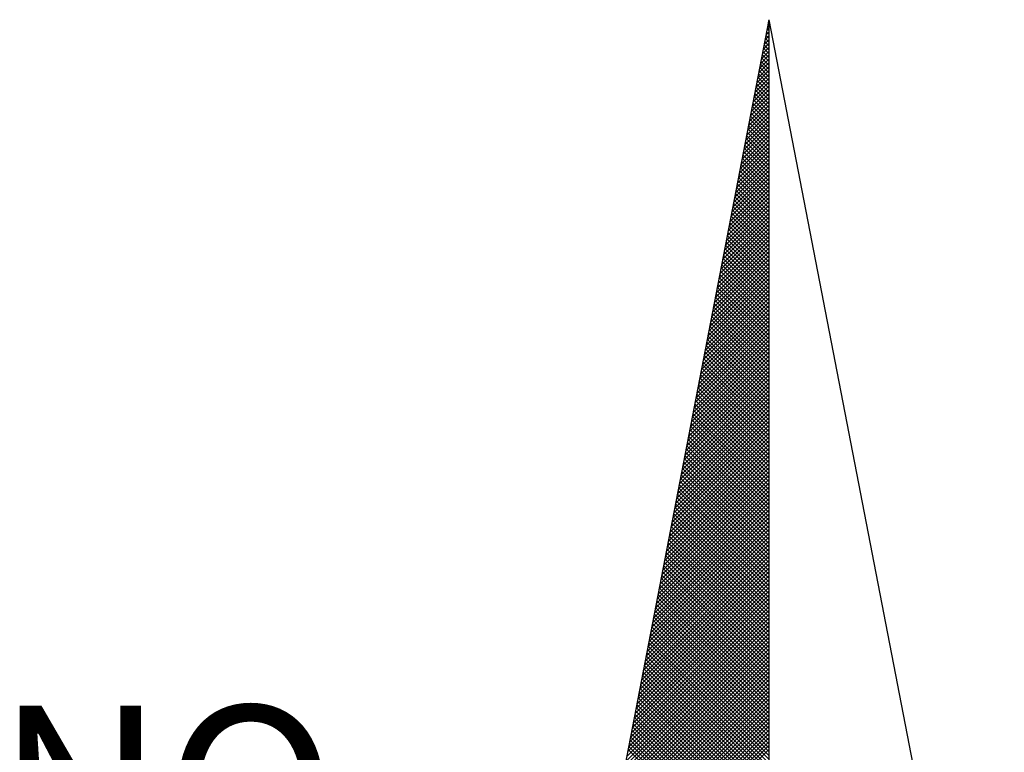
# Model space of a CAD drawing. Units: millimetres. Extents: x 183131 to 185544, y 1665969 to 1668743.
# Drawn here: x 185149 to 185167, y 1666954 to 1666967 of the extents above; entities that cross this region are included whole.
import ezdxf

# ---------------------------------------------------------------- set-up
doc = ezdxf.new("R2010")
doc.units = ezdxf.units.MM
doc.layers.add('NORTE', color=7, linetype='Continuous')
doc.layers.add('T-DIM', color=1, linetype='Continuous')
doc.styles.add('ROMANT', font='romant', dxfattribs={"height": 0.2})

# ---------------------------------------------------------------- blocks, each defined once
blk = doc.blocks.new('*X17')
at = {"color": 0}
for p, q in [((182559.3308, 1662942.1249), (182559.3401, 1662942.1343)), ((182559.3401, 1662942.1241), (182559.3321, 1662942.132)), ((182559.335, 1662942.1468), (182559.3401, 1662942.1519)), ((182559.3401, 1662942.1417), (182559.335, 1662942.1469)), ((182559.3401, 1662942.1594), (182559.3378, 1662942.1617)), ((182559.3392, 1662942.1687), (182559.3401, 1662942.1696)), ((182559.3223, 1662942.0811), (182559.3401, 1662942.0989)), ((182559.3401, 1662942.071), (182559.3235, 1662942.0876)), ((182559.3401, 1662942.0887), (182559.3264, 1662942.1024)), ((182559.3265, 1662942.103), (182559.3401, 1662942.1166)), ((182559.3401, 1662942.1064), (182559.3293, 1662942.1172)), ((182559.3096, 1662942.0154), (182559.3401, 1662942.0459)), ((182559.3138, 1662942.0373), (182559.3401, 1662942.0636)), ((182559.3401, 1662942.018), (182559.315, 1662942.0431)), ((182559.3401, 1662942.0357), (182559.3178, 1662942.0579)), ((182559.3181, 1662942.0592), (182559.3401, 1662942.0812)), ((182559.3401, 1662942.0533), (182559.3207, 1662942.0728)), ((182559.2969, 1662941.9497), (182559.3401, 1662941.9928)), ((182559.3012, 1662941.9716), (182559.3401, 1662942.0105)), ((182559.3054, 1662941.9935), (182559.3401, 1662942.0282)), ((182559.3401, 1662941.965), (182559.3064, 1662941.9987)), ((182559.3401, 1662941.9826), (182559.3093, 1662942.0135)), ((182559.3401, 1662942.0003), (182559.3121, 1662942.0283)), ((182559.2885, 1662941.9059), (182559.3401, 1662941.9575)), ((182559.2927, 1662941.9278), (182559.3401, 1662941.9752)), ((182559.3401, 1662941.9119), (182559.2978, 1662941.9542)), ((182559.3401, 1662941.9296), (182559.3007, 1662941.969)), ((182559.3401, 1662941.9473), (182559.3035, 1662941.9839)), ((182559.2758, 1662941.8402), (182559.3401, 1662941.9045)), ((182559.28, 1662941.8621), (182559.3401, 1662941.9221)), ((182559.2843, 1662941.884), (182559.3401, 1662941.9398)), ((182559.3401, 1662941.8589), (182559.2892, 1662941.9098)), ((182559.3401, 1662941.8766), (182559.2921, 1662941.9246)), ((182559.3401, 1662941.8942), (182559.295, 1662941.9394)), ((182559.2674, 1662941.7964), (182559.3401, 1662941.8691)), ((182559.2716, 1662941.8183), (182559.3401, 1662941.8868)), ((182559.3401, 1662941.8059), (182559.2807, 1662941.8653)), ((182559.3401, 1662941.8235), (182559.2835, 1662941.8801)), ((182559.3401, 1662941.8412), (182559.2864, 1662941.8949)), ((182559.2547, 1662941.7306), (182559.3401, 1662941.8161)), ((182559.2589, 1662941.7525), (182559.3401, 1662941.8337)), ((182559.2631, 1662941.7744), (182559.3401, 1662941.8514)), ((182559.3401, 1662941.7528), (182559.2721, 1662941.8208)), ((182559.3401, 1662941.7705), (182559.2749, 1662941.8357)), ((182559.3401, 1662941.7882), (182559.2778, 1662941.8505)), ((182559.2462, 1662941.6868), (182559.3401, 1662941.7807)), ((182559.2505, 1662941.7087), (182559.3401, 1662941.7984)), ((182559.3401, 1662941.6998), (182559.2635, 1662941.7764)), ((182559.3401, 1662941.7175), (182559.2664, 1662941.7912)), ((182559.3401, 1662941.7351), (182559.2692, 1662941.806)), ((182559.2335, 1662941.6211), (182559.3401, 1662941.7277)), ((182559.2378, 1662941.643), (182559.3401, 1662941.7454)), ((182559.242, 1662941.6649), (182559.3401, 1662941.763)), ((182559.3401, 1662941.6468), (182559.2549, 1662941.7319)), ((182559.3401, 1662941.6644), (182559.2578, 1662941.7468)), ((182559.3401, 1662941.6821), (182559.2606, 1662941.7616)), ((182559.2251, 1662941.5773), (182559.3401, 1662941.6923)), ((182559.2293, 1662941.5992), (182559.3401, 1662941.71)), ((182559.3401, 1662941.5937), (182559.2464, 1662941.6875)), ((182559.3401, 1662941.6114), (182559.2492, 1662941.7023)), ((182559.3401, 1662941.6291), (182559.2521, 1662941.7171)), ((182559.2124, 1662941.5116), (182559.3401, 1662941.6393)), ((182559.2166, 1662941.5335), (182559.3401, 1662941.657)), ((182559.2209, 1662941.5554), (182559.3401, 1662941.6746)), ((182559.3401, 1662941.5407), (182559.2378, 1662941.643)), ((182559.3401, 1662941.5584), (182559.2406, 1662941.6578)), ((182559.3401, 1662941.576), (182559.2435, 1662941.6727)), ((182559.1997, 1662941.4459), (182559.3401, 1662941.5863)), ((182559.204, 1662941.4678), (182559.3401, 1662941.6039)), ((182559.2082, 1662941.4897), (182559.3401, 1662941.6216)), ((182559.3401, 1662941.4877), (182559.2292, 1662941.5986)), ((182559.3401, 1662941.5053), (182559.2321, 1662941.6134)), ((182559.3401, 1662941.523), (182559.2349, 1662941.6282)), ((182559.1913, 1662941.4021), (182559.3401, 1662941.5509)), ((182559.1955, 1662941.424), (182559.3401, 1662941.5686)), ((182559.3401, 1662941.4346), (182559.2206, 1662941.5541)), ((182559.3401, 1662941.4523), (182559.2235, 1662941.5689)), ((182559.3401, 1662941.47), (182559.2263, 1662941.5838)), ((182559.1786, 1662941.3364), (182559.3401, 1662941.4979)), ((182559.1828, 1662941.3583), (182559.3401, 1662941.5155)), ((182559.1871, 1662941.3802), (182559.3401, 1662941.5332)), ((182559.3401, 1662941.3816), (182559.212, 1662941.5097)), ((182559.3401, 1662941.3993), (182559.2149, 1662941.5245)), ((182559.3401, 1662941.4169), (182559.2178, 1662941.5393)), ((182559.1702, 1662941.2926), (182559.3401, 1662941.4625)), ((182559.1744, 1662941.3145), (182559.3401, 1662941.4802)), ((182559.3401, 1662941.3109), (182559.2006, 1662941.4504)), ((182559.3401, 1662941.3286), (182559.2035, 1662941.4652)), ((182559.3401, 1662941.3462), (182559.2063, 1662941.48)), ((182559.3401, 1662941.3639), (182559.2092, 1662941.4948)), ((182559.1575, 1662941.2268), (182559.3401, 1662941.4095)), ((182559.1617, 1662941.2488), (182559.3401, 1662941.4272)), ((182559.1659, 1662941.2707), (182559.3401, 1662941.4448)), ((182559.3401, 1662941.2579), (182559.192, 1662941.4059)), ((182559.3401, 1662941.2755), (182559.1949, 1662941.4207)), ((182559.3401, 1662941.2932), (182559.1977, 1662941.4356)), ((182559.149, 1662941.183), (182559.3401, 1662941.3741)), ((182559.1533, 1662941.2049), (182559.3401, 1662941.3918)), ((182559.3401, 1662941.2048), (182559.1835, 1662941.3615)), ((182559.3401, 1662941.2225), (182559.1863, 1662941.3763)), ((182559.3401, 1662941.2402), (182559.1892, 1662941.3911)), ((182559.1363, 1662941.1173), (182559.3401, 1662941.3211)), ((182559.1406, 1662941.1392), (182559.3401, 1662941.3388)), ((182559.1448, 1662941.1611), (182559.3401, 1662941.3564)), ((182559.3401, 1662941.1518), (182559.1749, 1662941.317)), ((182559.3401, 1662941.1695), (182559.1777, 1662941.3318)), ((182559.3401, 1662941.1871), (182559.1806, 1662941.3467)), ((182559.1279, 1662941.0735), (182559.3401, 1662941.2857)), ((182559.1321, 1662941.0954), (182559.3401, 1662941.3034)), ((182559.3401, 1662941.0988), (182559.1663, 1662941.2726)), ((182559.3401, 1662941.1164), (182559.1692, 1662941.2874)), ((182559.3401, 1662941.1341), (182559.172, 1662941.3022)), ((182559.1152, 1662941.0078), (182559.3401, 1662941.2327)), ((182559.1194, 1662941.0297), (182559.3401, 1662941.2504)), ((182559.1237, 1662941.0516), (182559.3401, 1662941.2681)), ((182559.3401, 1662941.0457), (182559.1577, 1662941.2281)), ((182559.3401, 1662941.0634), (182559.1606, 1662941.2429)), ((182559.3401, 1662941.0811), (182559.1634, 1662941.2577)), ((182559.1025, 1662940.9421), (182559.3401, 1662941.1797)), ((182559.1068, 1662940.964), (182559.3401, 1662941.1973)), ((182559.111, 1662940.9859), (182559.3401, 1662941.215)), ((182559.3401, 1662940.9927), (182559.1491, 1662941.1837)), ((182559.3401, 1662941.0104), (182559.152, 1662941.1985)), ((182559.3401, 1662941.028), (182559.1549, 1662941.2133)), ((182559.0941, 1662940.8983), (182559.3401, 1662941.1443)), ((182559.0983, 1662940.9202), (182559.3401, 1662941.162)), ((182559.3401, 1662940.9397), (182559.1406, 1662941.1392)), ((182559.3401, 1662940.9573), (182559.1434, 1662941.154)), ((182559.3401, 1662940.975), (182559.1463, 1662941.1688)), ((182559.0814, 1662940.8326), (182559.3401, 1662941.0913)), ((182559.0856, 1662940.8545), (182559.3401, 1662941.109)), ((182559.0899, 1662940.8764), (182559.3401, 1662941.1266)), ((182559.3401, 1662940.8866), (182559.132, 1662941.0947)), ((182559.3401, 1662940.9043), (182559.1348, 1662941.1096)), ((182559.3401, 1662940.922), (182559.1377, 1662941.1244)), ((182559.073, 1662940.7888), (182559.3401, 1662941.0559)), ((182559.0772, 1662940.8107), (182559.3401, 1662941.0736)), ((182559.3401, 1662940.8336), (182559.1234, 1662941.0503)), ((182559.3401, 1662940.8513), (182559.1263, 1662941.0651)), ((182559.3401, 1662940.8689), (182559.1291, 1662941.0799)), ((182559.0603, 1662940.7231), (182559.3401, 1662941.0029)), ((182559.0645, 1662940.745), (182559.3401, 1662941.0206)), ((182559.0687, 1662940.7669), (182559.3401, 1662941.0382)), ((182559.3401, 1662940.7806), (182559.1148, 1662941.0058)), ((182559.3401, 1662940.7982), (182559.1177, 1662941.0206)), ((182559.3401, 1662940.8159), (182559.1206, 1662941.0355)), ((182559.0518, 1662940.6793), (182559.3401, 1662940.9675)), ((182559.056, 1662940.7012), (182559.3401, 1662940.9852)), ((182559.3401, 1662940.7275), (182559.1063, 1662940.9614)), ((182559.3401, 1662940.7452), (182559.1091, 1662940.9762)), ((182559.3401, 1662940.7629), (182559.112, 1662940.991)), ((182559.0391, 1662940.6135), (182559.3401, 1662940.9145)), ((182559.0434, 1662940.6354), (182559.3401, 1662940.9322)), ((182559.0476, 1662940.6573), (182559.3401, 1662940.9499)), ((182559.3401, 1662940.6745), (182559.0977, 1662940.9169)), ((182559.3401, 1662940.6922), (182559.1005, 1662940.9317)), ((182559.3401, 1662940.7098), (182559.1034, 1662940.9466)), ((182559.0307, 1662940.5697), (182559.3401, 1662940.8791)), ((182559.0349, 1662940.5916), (182559.3401, 1662940.8968)), ((182559.3401, 1662940.6215), (182559.0891, 1662940.8725)), ((182559.3401, 1662940.6391), (182559.092, 1662940.8873)), ((182559.3401, 1662940.6568), (182559.0948, 1662940.9021)), ((182559.018, 1662940.504), (182559.3401, 1662940.8261)), ((182559.0222, 1662940.5259), (182559.3401, 1662940.8438)), ((182559.0265, 1662940.5478), (182559.3401, 1662940.8615)), ((182559.3401, 1662940.5684), (182559.0805, 1662940.828)), ((182559.3401, 1662940.5861), (182559.0834, 1662940.8428)), ((182559.3401, 1662940.6038), (182559.0862, 1662940.8576)), ((182559.0096, 1662940.4602), (182559.3401, 1662940.7908)), ((182559.0138, 1662940.4821), (182559.3401, 1662940.8084)), ((182559.3401, 1662940.5154), (182559.0719, 1662940.7836)), ((182559.3401, 1662940.5331), (182559.0748, 1662940.7984)), ((182559.3401, 1662940.5507), (182559.0777, 1662940.8132)), ((182558.9969, 1662940.3945), (182559.3401, 1662940.7377)), ((182559.0011, 1662940.4164), (182559.3401, 1662940.7554)), ((182559.0053, 1662940.4383), (182559.3401, 1662940.7731)), ((182559.3401, 1662940.4624), (182559.0634, 1662940.7391)), ((182559.3401, 1662940.48), (182559.0662, 1662940.7539)), ((182559.3401, 1662940.4977), (182559.0691, 1662940.7687)), ((182558.9842, 1662940.3288), (182559.3401, 1662940.6847)), ((182558.9884, 1662940.3507), (182559.3401, 1662940.7024)), ((182558.9927, 1662940.3726), (182559.3401, 1662940.7201)), ((182559.3401, 1662940.4093), (182559.0548, 1662940.6946)), ((182559.3401, 1662940.427), (182559.0576, 1662940.7095)), ((182559.3401, 1662940.4447), (182559.0605, 1662940.7243)), ((182558.9757, 1662940.285), (182559.3401, 1662940.6493)), ((182558.98, 1662940.3069), (182559.3401, 1662940.667)), ((182559.3401, 1662940.3563), (182559.0462, 1662940.6502)), ((182559.3401, 1662940.374), (182559.0491, 1662940.665)), ((182559.3401, 1662940.3916), (182559.0519, 1662940.6798)), ((182558.9631, 1662940.2193), (182559.3401, 1662940.5963)), ((182558.9673, 1662940.2412), (182559.3401, 1662940.614)), ((182558.9715, 1662940.2631), (182559.3401, 1662940.6317)), ((182559.3401, 1662940.3033), (182559.0376, 1662940.6057)), ((182559.3401, 1662940.3209), (182559.0405, 1662940.6205)), ((182559.3401, 1662940.3386), (182559.0434, 1662940.6354)), ((182558.9546, 1662940.1755), (182559.3401, 1662940.561)), ((182558.9588, 1662940.1974), (182559.3401, 1662940.5786)), ((182559.3401, 1662940.2502), (182559.0291, 1662940.5613)), ((182559.3401, 1662940.2679), (182559.0319, 1662940.5761)), ((182559.3401, 1662940.2856), (182559.0348, 1662940.5909)), ((182558.9419, 1662940.1098), (182559.3401, 1662940.5079)), ((182558.9462, 1662940.1317), (182559.3401, 1662940.5256)), ((182558.9504, 1662940.1536), (182559.3401, 1662940.5433)), ((182559.3401, 1662940.1972), (182559.0205, 1662940.5168)), ((182559.3401, 1662940.2149), (182559.0233, 1662940.5316)), ((182559.3401, 1662940.2325), (182559.0262, 1662940.5465)), ((182558.9335, 1662940.0659), (182559.3401, 1662940.4726)), ((182558.9377, 1662940.0878), (182559.3401, 1662940.4902)), ((182559.3401, 1662940.1442), (182559.0119, 1662940.4724)), ((182559.3401, 1662940.1618), (182559.0148, 1662940.4872)), ((182559.3401, 1662940.1795), (182559.0176, 1662940.502)), ((182558.9208, 1662940.0002), (182559.3401, 1662940.4195)), ((182558.925, 1662940.0221), (182559.3401, 1662940.4372)), ((182558.9293, 1662940.044), (182559.3401, 1662940.4549)), ((182559.3401, 1662940.0734), (182559.0005, 1662940.4131)), ((182559.3401, 1662940.0911), (182559.0033, 1662940.4279)), ((182559.3401, 1662940.1088), (182559.0062, 1662940.4427)), ((182559.3401, 1662940.1265), (182559.009, 1662940.4575)), ((182558.9124, 1662939.9564), (182559.3401, 1662940.3842)), ((182558.9166, 1662939.9783), (182559.3401, 1662940.4019)), ((182559.3401, 1662940.0204), (182558.9919, 1662940.3686)), ((182559.3401, 1662940.0381), (182558.9947, 1662940.3835)), ((182559.3401, 1662940.0558), (182558.9976, 1662940.3983)), ((182558.8997, 1662939.8907), (182559.3401, 1662940.3311)), ((182558.9039, 1662939.9126), (182559.3401, 1662940.3488)), ((182558.9081, 1662939.9345), (182559.3401, 1662940.3665)), ((182559.3401, 1662939.9674), (182558.9833, 1662940.3242)), ((182559.3401, 1662939.9851), (182558.9862, 1662940.339)), ((182559.3401, 1662940.0027), (182558.989, 1662940.3538)), ((182558.887, 1662939.825), (182559.3401, 1662940.2781)), ((182558.8912, 1662939.8469), (182559.3401, 1662940.2958)), ((182558.8955, 1662939.8688), (182559.3401, 1662940.3135)), ((182559.3401, 1662939.9143), (182558.9747, 1662940.2797)), ((182559.3401, 1662939.932), (182558.9776, 1662940.2945)), ((182559.3401, 1662939.9497), (182558.9805, 1662940.3094)), ((182558.8785, 1662939.7812), (182559.3401, 1662940.2428)), ((182558.8828, 1662939.8031), (182559.3401, 1662940.2604)), ((182559.3401, 1662939.8613), (182558.9662, 1662940.2353)), ((182559.3401, 1662939.879), (182558.969, 1662940.2501)), ((182559.3401, 1662939.8967), (182558.9719, 1662940.2649)), ((182558.8659, 1662939.7155), (182559.3401, 1662940.1897)), ((182558.8701, 1662939.7374), (182559.3401, 1662940.2074)), ((182558.8743, 1662939.7593), (182559.3401, 1662940.2251)), ((182559.3401, 1662939.8083), (182558.9576, 1662940.1908)), ((182559.3401, 1662939.826), (182558.9604, 1662940.2056)), ((182559.3401, 1662939.8436), (182558.9633, 1662940.2204)), ((182558.8574, 1662939.6717), (182559.3401, 1662940.1544)), ((182558.8616, 1662939.6936), (182559.3401, 1662940.172)), ((182559.3401, 1662939.7552), (182558.949, 1662940.1464)), ((182559.3401, 1662939.7729), (182558.9519, 1662940.1612)), ((182559.3401, 1662939.7906), (182558.9547, 1662940.176)), ((182558.8447, 1662939.606), (182559.3401, 1662940.1013)), ((182558.849, 1662939.6279), (182559.3401, 1662940.119)), ((182558.8532, 1662939.6498), (182559.3401, 1662940.1367)), ((182559.3401, 1662939.7022), (182558.9404, 1662940.1019)), ((182559.3401, 1662939.7199), (182558.9433, 1662940.1167)), ((182559.3401, 1662939.7376), (182558.9461, 1662940.1315)), ((182558.8363, 1662939.5622), (182559.3401, 1662940.066)), ((182558.8405, 1662939.5841), (182559.3401, 1662940.0837)), ((182559.3401, 1662939.6492), (182558.9318, 1662940.0574)), ((182559.3401, 1662939.6669), (182558.9347, 1662940.0723)), ((182559.3401, 1662939.6845), (182558.9376, 1662940.0871)), ((182558.8236, 1662939.4964), (182559.3401, 1662940.0129)), ((182558.8278, 1662939.5183), (182559.3401, 1662940.0306)), ((182558.8321, 1662939.5402), (182559.3401, 1662940.0483)), ((182559.3401, 1662939.5962), (182558.9233, 1662940.013)), ((182559.3401, 1662939.6138), (182558.9261, 1662940.0278)), ((182559.3401, 1662939.6315), (182558.929, 1662940.0426)), ((182558.8152, 1662939.4526), (182559.3401, 1662939.9776)), ((182558.8194, 1662939.4745), (182559.3401, 1662939.9953)), ((182559.3401, 1662939.5431), (182558.9147, 1662939.9685)), ((182559.3401, 1662939.5608), (182558.9176, 1662939.9834)), ((182559.3401, 1662939.5785), (182558.9204, 1662939.9982)), ((182558.8025, 1662939.3869), (182559.3401, 1662939.9246)), ((182558.8067, 1662939.4088), (182559.3401, 1662939.9422)), ((182558.8109, 1662939.4307), (182559.3401, 1662939.9599)), ((182559.3401, 1662939.4901), (182558.9061, 1662939.9241)), ((182559.3401, 1662939.5078), (182558.909, 1662939.9389)), ((182559.3401, 1662939.5254), (182558.9118, 1662939.9537)), ((182558.7898, 1662939.3212), (182559.3401, 1662939.8715)), ((182558.794, 1662939.3431), (182559.3401, 1662939.8892)), ((182558.7982, 1662939.365), (182559.3401, 1662939.9069)), ((182559.3401, 1662939.4371), (182558.8975, 1662939.8796)), ((182559.3401, 1662939.4547), (182558.9004, 1662939.8944)), ((182559.3401, 1662939.4724), (182558.9033, 1662939.9093)), ((182558.7813, 1662939.2774), (182559.3401, 1662939.8362)), ((182558.7856, 1662939.2993), (182559.3401, 1662939.8538)), ((182559.3401, 1662939.384), (182558.889, 1662939.8352)), ((182559.3401, 1662939.4017), (182558.8918, 1662939.85)), ((182559.3401, 1662939.4194), (182558.8947, 1662939.8648)), ((182558.7687, 1662939.2117), (182559.3401, 1662939.7831)), ((182558.7729, 1662939.2336), (182559.3401, 1662939.8008)), ((182558.7771, 1662939.2555), (182559.3401, 1662939.8185)), ((182559.3401, 1662939.331), (182558.8804, 1662939.7907)), ((182559.3401, 1662939.3487), (182558.8832, 1662939.8055)), ((182559.3401, 1662939.3663), (182558.8861, 1662939.8203)), ((182558.7602, 1662939.1679), (182559.3401, 1662939.7478)), ((182558.7644, 1662939.1898), (182559.3401, 1662939.7655)), ((182559.3401, 1662939.278), (182558.8718, 1662939.7463)), ((182559.3401, 1662939.2956), (182558.8747, 1662939.7611)), ((182559.3401, 1662939.3133), (182558.8775, 1662939.7759)), ((182558.7475, 1662939.1022), (182559.3401, 1662939.6947)), ((182558.7518, 1662939.1241), (182559.3401, 1662939.7124)), ((182558.756, 1662939.146), (182559.3401, 1662939.7301)), ((182559.3401, 1662939.2249), (182558.8632, 1662939.7018)), ((182559.3401, 1662939.2426), (182558.8661, 1662939.7166)), ((182559.3401, 1662939.2603), (182558.8689, 1662939.7314)), ((182558.7391, 1662939.0584), (182559.3401, 1662939.6594)), ((182558.7433, 1662939.0803), (182559.3401, 1662939.6771)), ((182559.3401, 1662939.1719), (182558.8547, 1662939.6573)), ((182559.3401, 1662939.1896), (182558.8575, 1662939.6722)), ((182559.3401, 1662939.2072), (182558.8604, 1662939.687)), ((182558.7264, 1662938.9927), (182559.3401, 1662939.6064)), ((182558.7306, 1662939.0146), (182559.3401, 1662939.624)), ((182558.7349, 1662939.0365), (182559.3401, 1662939.6417)), ((182559.3401, 1662939.1189), (182558.8461, 1662939.6129)), ((182559.3401, 1662939.1365), (182558.8489, 1662939.6277)), ((182559.3401, 1662939.1542), (182558.8518, 1662939.6425)), ((182558.7179, 1662938.9488), (182559.3401, 1662939.571)), ((182558.7222, 1662938.9707), (182559.3401, 1662939.5887)), ((182559.3401, 1662939.0658), (182558.8375, 1662939.5684)), ((182559.3401, 1662939.0835), (182558.8404, 1662939.5833)), ((182559.3401, 1662939.1012), (182558.8432, 1662939.5981)), ((182558.7053, 1662938.8831), (182559.3401, 1662939.518)), ((182558.7095, 1662938.905), (182559.3401, 1662939.5356)), ((182558.7137, 1662938.9269), (182559.3401, 1662939.5533)), ((182559.3401, 1662939.0128), (182558.8289, 1662939.524)), ((182559.3401, 1662939.0305), (182558.8318, 1662939.5388)), ((182559.3401, 1662939.0481), (182558.8346, 1662939.5536)), ((182558.6968, 1662938.8393), (182559.3401, 1662939.4826)), ((182558.701, 1662938.8612), (182559.3401, 1662939.5003)), ((182559.3401, 1662938.9598), (182558.8203, 1662939.4795)), ((182559.3401, 1662938.9774), (182558.8232, 1662939.4943)), ((182559.3401, 1662938.9951), (182558.8261, 1662939.5092)), ((182558.6841, 1662938.7736), (182559.3401, 1662939.4296)), ((182558.6884, 1662938.7955), (182559.3401, 1662939.4473)), ((182558.6926, 1662938.8174), (182559.3401, 1662939.4649)), ((182559.3401, 1662938.889), (182558.8089, 1662939.4202)), ((182559.3401, 1662938.9067), (182558.8118, 1662939.4351)), ((182559.3401, 1662938.9244), (182558.8146, 1662939.4499)), ((182559.3401, 1662938.9421), (182558.8175, 1662939.4647)), ((182558.6715, 1662938.7079), (182559.3401, 1662939.3765)), ((182558.6757, 1662938.7298), (182559.3401, 1662939.3942)), ((182558.6799, 1662938.7517), (182559.3401, 1662939.4119)), ((182559.3401, 1662938.836), (182558.8003, 1662939.3758)), ((182559.3401, 1662938.8537), (182558.8032, 1662939.3906)), ((182559.3401, 1662938.8714), (182558.806, 1662939.4054)), ((182558.663, 1662938.6641), (182559.3401, 1662939.3412)), ((182558.6672, 1662938.686), (182559.3401, 1662939.3589)), ((182559.3401, 1662938.783), (182558.7917, 1662939.3313)), ((182559.3401, 1662938.8007), (182558.7946, 1662939.3462)), ((182559.3401, 1662938.8183), (182558.7975, 1662939.361)), ((182558.6503, 1662938.5984), (182559.3401, 1662939.2882)), ((182558.6546, 1662938.6203), (182559.3401, 1662939.3058)), ((182558.6588, 1662938.6422), (182559.3401, 1662939.3235)), ((182559.3401, 1662938.7299), (182558.7832, 1662939.2869)), ((182559.3401, 1662938.7476), (182558.786, 1662939.3017)), ((182559.3401, 1662938.7653), (182558.7889, 1662939.3165)), ((182558.6419, 1662938.5546), (182559.3401, 1662939.2528)), ((182558.6461, 1662938.5765), (182559.3401, 1662939.2705)), ((182559.3401, 1662938.6769), (182558.7746, 1662939.2424)), ((182559.3401, 1662938.6946), (182558.7775, 1662939.2572)), ((182559.3401, 1662938.7123), (182558.7803, 1662939.2721)), ((182558.6292, 1662938.4889), (182559.3401, 1662939.1998)), ((182558.6334, 1662938.5108), (182559.3401, 1662939.2174)), ((182558.6377, 1662938.5327), (182559.3401, 1662939.2351)), ((182559.3401, 1662938.6239), (182558.766, 1662939.198)), ((182559.3401, 1662938.6416), (182558.7689, 1662939.2128)), ((182559.3401, 1662938.6592), (182558.7717, 1662939.2276)), ((182558.6207, 1662938.4451), (182559.3401, 1662939.1644)), ((182558.625, 1662938.467), (182559.3401, 1662939.1821)), ((182559.3401, 1662938.5708), (182558.7574, 1662939.1535)), ((182559.3401, 1662938.5885), (182558.7603, 1662939.1683)), ((182559.3401, 1662938.6062), (182558.7632, 1662939.1832)), ((182558.6081, 1662938.3793), (182559.3401, 1662939.1114)), ((182558.6123, 1662938.4012), (182559.3401, 1662939.1291)), ((182558.6165, 1662938.4232), (182559.3401, 1662939.1467)), ((182559.3401, 1662938.5178), (182558.7489, 1662939.1091)), ((182559.3401, 1662938.5355), (182558.7517, 1662939.1239)), ((182559.3401, 1662938.5532), (182558.7546, 1662939.1387)), ((182558.5996, 1662938.3355), (182559.3401, 1662939.076)), ((182558.6038, 1662938.3574), (182559.3401, 1662939.0937)), ((182559.3401, 1662938.4648), (182558.7403, 1662939.0646)), ((182559.3401, 1662938.4825), (182558.7431, 1662939.0794)), ((182559.3401, 1662938.5001), (182558.746, 1662939.0942)), ((182558.5869, 1662938.2698), (182559.3401, 1662939.023)), ((182558.5912, 1662938.2917), (182559.3401, 1662939.0407)), ((182558.5954, 1662938.3136), (182559.3401, 1662939.0583)), ((182559.3401, 1662938.4117), (182558.7317, 1662939.0201)), ((182559.3401, 1662938.4294), (182558.7346, 1662939.035)), ((182559.3401, 1662938.4471), (182558.7374, 1662939.0498)), ((182558.5743, 1662938.2041), (182559.3401, 1662938.97)), ((182558.5785, 1662938.226), (182559.3401, 1662938.9876)), ((182558.5827, 1662938.2479), (182559.3401, 1662939.0053)), ((182559.3401, 1662938.3587), (182558.7231, 1662938.9757)), ((182559.3401, 1662938.3764), (182558.726, 1662938.9905)), ((182559.3401, 1662938.3941), (182558.7288, 1662939.0053)), ((182558.5658, 1662938.1603), (182559.3401, 1662938.9346)), ((182558.57, 1662938.1822), (182559.3401, 1662938.9523)), ((182559.3401, 1662938.3057), (182558.7146, 1662938.9312)), ((182559.3401, 1662938.3234), (182558.7174, 1662938.9461)), ((182559.3401, 1662938.341), (182558.7203, 1662938.9609)), ((182558.5531, 1662938.0946), (182559.3401, 1662938.8816)), ((182558.5574, 1662938.1165), (182559.3401, 1662938.8993)), ((182558.5616, 1662938.1384), (182559.3401, 1662938.9169)), ((182559.3401, 1662938.2526), (182558.706, 1662938.8868)), ((182559.3401, 1662938.2703), (182558.7088, 1662938.9016)), ((182559.3401, 1662938.288), (182558.7117, 1662938.9164)), ((182558.5447, 1662938.0508), (182559.3401, 1662938.8462)), ((182558.5489, 1662938.0727), (182559.3401, 1662938.8639)), ((182559.3401, 1662938.1996), (182558.6974, 1662938.8423)), ((182559.3401, 1662938.2173), (182558.7003, 1662938.8571)), ((182559.3401, 1662938.235), (182558.7031, 1662938.872)), ((182558.5404, 1662938.0289), (182559.3401, 1662938.8285)), ((182559.3401, 1662938.1819), (182558.6945, 1662938.8275))]:
    blk.add_line(p, q, dxfattribs=at)
blk = doc.blocks.new('NORTEGEO')
at = {"layer": 'NORTE', "color": 7}
for q in [(-1.0785, 1.0785), (0, -6.6682), (1.0785, 1.0785)]:
    blk.add_line((0, 6.6682), q, dxfattribs=at)
at = {"layer": 'NORTE'}
blk.add_blockref('*X17', (-182559.3401, -1662935.5052), dxfattribs=at)
at = {"layer": 'NORTE', "color": 7, "style": 'ROMANT'}
blk.add_text('NO', height=0.78147, dxfattribs=at).set_placement((-3.5412, 2.7415))

msp = doc.modelspace()

# ---------------------------------------------------------------- block references
at = {"layer": 'T-DIM', "xscale": 4, "yscale": 4, "zscale": 4}
msp.add_blockref('NORTEGEO', (185162.68, 1666940.666), dxfattribs=at)

doc.saveas('drawing.dxf')
